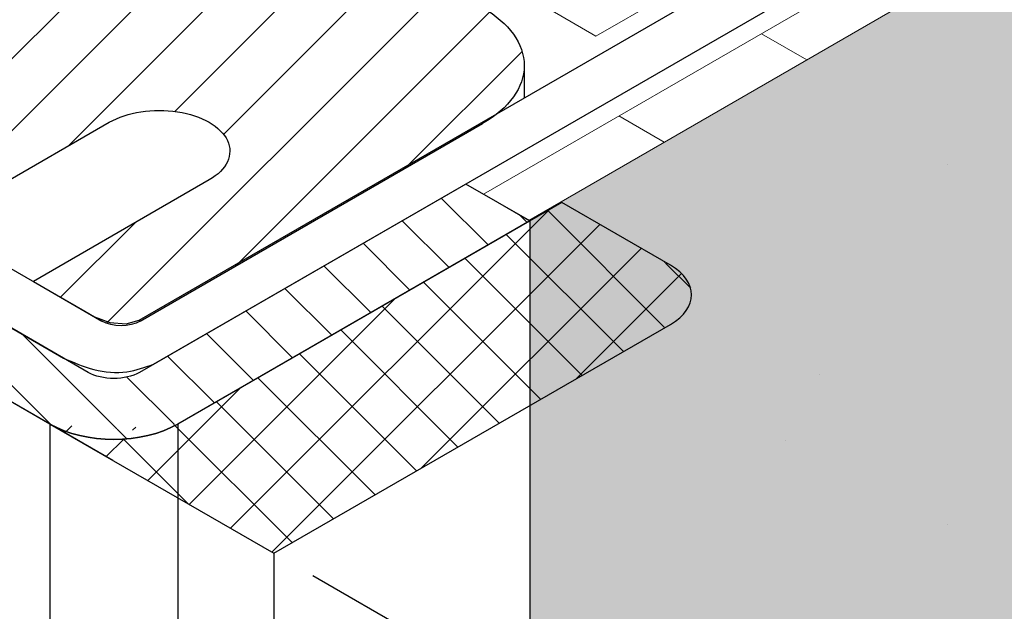
# Model space of a CAD drawing. Extents: x 98 to 2303, y 568 to 3799.
# Drawn here: x 140 to 142, y 1373 to 1374 of the extents above; entities that cross this region are included whole.
import ezdxf

# ---------------------------------------------------------------- set-up
doc = ezdxf.new("R2010")
doc.units = 0
doc.header["$LTSCALE"] = 5
doc.header["$MEASUREMENT"] = 0
doc.linetypes.add('PHANTOMX2', pattern=[5, 2.5, -0.5, 0.5, -0.5, 0.5, -0.5])
for name, color, linetype, lineweight in [('CAPPING STRIP - H', 251, 'CONTINUOUS', 15), ('CAPPING STRIP - L', 7, 'CONTINUOUS', 25), ('CONCRETE - H', 130, 'CONTINUOUS', 9), ('CONCRETE - L', 132, 'PHANTOMX2', 30), ('DECK COAT - L', 22, 'CONTINUOUS', 9), ('FOAM INSERT - H', 150, 'CONTINUOUS', 9), ('MIG CAPPING STRIP - L', 7, 'CONTINUOUS', 25), ('MIG FOOT - H', 251, 'CONTINUOUS', 15), ('MIG RETAINER - H', 251, 'CONTINUOUS', 20), ('MIG RETAINER - L', 7, 'CONTINUOUS', 25), ('PVC SIDESHEETS-L', 150, 'CONTINUOUS', 25), ('SEALANT - H', 50, 'CONTINUOUS', 15), ('SEALANT - L', 52, 'CONTINUOUS', 25), ('SETTING BED - H', 210, 'CONTINUOUS', 20)]:
    doc.layers.add(name, color=color, linetype=linetype, lineweight=lineweight)
doc.layers.add('GLAND', color=7, linetype='CONTINUOUS')
pattern_1 = [(140, (69.69473148728439, 69.64279784639848), (0.133871221296203, 1.530155056214941), [0.16, -1.76]), (85.00000000000001, (69.69473148728439, 69.64279784639848), (-1.604676551893359, -0.2960028450410666), [0.128, -1.408]), (190.45144446, (69.70588742115105, 69.77031076586515), (-1.470805314066409, 1.234152206351172), [0.1359790762666667, -1.495769838933333]), (136.1842, (69.26806482061772, 69.64279784639848), (0.3531077990252302, 2.276781505432688), [0.2399999999999997, -2.639999999999994]), (186.63563549, (69.29749054221772, 69.83252956906514), (-2.078119681652375, 1.993945484105021), [0.2039687296, -2.243656021333333]), (81.18416399000002, (69.26806482061772, 69.64279784639848), (-2.078119680575979, 1.993945482783516), [0.192, -2.112000002133333]), (111, (69.3747314872844, 69.85613117973182), (0.8589203000860564, 1.273401711186052), [0.16, -1.76]), (56.00000000000004, (69.3747314872844, 69.85613117973182), (-1.54698676276662, 0.5190727080993744), [0.128, -1.408]), (161.45144474, (69.44630817848439, 69.96224798826515), (-0.6880664593202215, 1.792474403690605), [0.1359790719999997, -1.49576983893333]), (127.5, (69.69473148728439, 69.64279784639848), (-0.7101735548401312, 0.02594102467688681), [0, -1.390933333333333, 0, -1.429333333333334, 0, -1.413333333333333]), (97.49999999999993, (69.69473148728439, 69.64279784639848), (-0.8414116520157019, 0.5612150132099171), [0, -0.8149333333333334, 0, -1.358933333333334, 0, -0.5386666666666666]), (57.49999999999999, (69.69473148728439, 69.16706451306514), (0.04811705970001022, 1.138821197167806), [0, -0.5333333333333319, 0, -1.663999999999997, 0, -2.207999999999994]), (47.5, (69.69473148728439, 68.95373117973182), (-0.2135572956422777, 1.244130494597091), [0, -0.6933333333333334, 0, -1.105066666666667, 0, -1.568])]

msp = doc.modelspace()

# ---------------------------------------------------------------- hatches: boundary and pattern name
at = {"layer": 'CAPPING STRIP - H'}
h = msp.add_hatch(dxfattribs=at)
h.set_pattern_fill('ANSI31', color=256, scale=0.47244, angle=90, style=0)
h.set_pattern_definition([(135, (-3359.833288588569, -1232.459568772332), (-0.04175819096297156, -0.04175819096297156), [])])
edge = h.paths.add_edge_path()
edge.add_ellipse((139.546165214856, 1374.180399972689), major_axis=(0.1714642819946665, -1.271057715610966e-13), ratio=0.5773502691886532, start_angle=216.7867892984447, end_angle=225.0000000009572, ccw=False)
edge.add_line((139.4088447067808, 1374.121117940387), (139.2479753737259, 1374.256103338421))
edge.add_line((139.2479753737259, 1374.256103338421), (139.3430946081002, 1374.301020453992))
edge.add_line((139.3430946081002, 1374.301020453992), (139.5039639411551, 1374.166035055958))
edge.add_ellipse((139.546165214856, 1374.180399972689), major_axis=(0.04898979485617596, 1.626140207611147e-13), ratio=0.5773502691914544, start_angle=210.5224878139815, end_angle=225.0000000004421)
edge.add_line((139.5115241987011, 1374.160399972691), (140.3989213753264, 1373.648060973889))
edge.add_ellipse((140.4295111267162, 1373.670399972689), major_axis=(0.04898979485573363, -2.312020235956061e-13), ratio=0.5773502691886286, start_angle=225.0000000003621, end_angle=315.0000000001737)
edge.add_line((140.4641521428677, 1373.650399972689), (140.9058250987979, 1373.90539997269))
edge.add_line((140.9058250987979, 1373.90539997269), (140.9924276391765, 1373.85539997269))
edge.add_line((140.9924276391766, 1373.85539997269), (140.5161136670946, 1373.58039997269))
edge.add_ellipse((140.4295111267162, 1373.630399972689), major_axis=(0.1224744871392321, 1.0409489229417e-13), ratio=0.5773502691872524, start_angle=225.0000000000619, end_angle=314.9999999999425, ccw=False)
edge.add_line((140.3429085863378, 1373.58039997269), (139.4249216583247, 1374.11039997269))
at = {"layer": 'CONCRETE - H'}
h = msp.add_hatch(dxfattribs=at)
h.set_pattern_fill('AR-CONC', color=256, scale=0.2133333333333333, angle=90, style=0)
h.set_pattern_definition(pattern_1)
edge = h.paths.add_edge_path()
edge.add_line((144.2965927780915, 1376.931697959618), (141.3659986483972, 1375.239718649953))
edge.add_line((141.3659986483972, 1375.239718649953), (141.5825049993444, 1375.114718649953))
edge.add_line((141.5825049993445, 1375.114718649953), (141.9380084275982, 1375.319968649953))
edge.add_line((141.9380084275982, 1375.319968649953), (147.0623341127547, 1372.361437836213))
edge.add_spline(control_points=[(147.0623341127547, 1372.361437836213), (146.8235174455355, 1372.768046773586), (146.4411511263577, 1373.419063155896), (145.3220648817023, 1374.335590084863), (146.6928485695666, 1375.162813209053), (147.6973007107232, 1373.501592192659), (148.9807938930894, 1373.730869582099), (149.6374248141953, 1373.848167145877)], knot_values=[0, 0, 0, 0, 1.536952886030095, 2.460795658125956, 3.182210015124535, 4.952706218356639, 6.807280380159447, 6.807280380159447, 6.807280380159447, 6.807280380159447], degree=3, periodic=0)
edge.add_line((149.6374248141956, 1373.848167145877), (144.2965927780915, 1376.931697959618))
h = msp.add_hatch(dxfattribs=at)
h.set_pattern_fill('AR-CONC', color=256, scale=0.2133333333333333, angle=90, style=0)
h.set_pattern_definition(pattern_1)
edge = h.paths.add_edge_path()
edge.add_line((145.9317175776368, 1373.014199597113), (145.9317175776363, 1372.712861130383))
edge.add_line((145.9317175776363, 1372.712861130383), (146.9782894357581, 1372.10862258637))
edge.add_line((146.9782894357581, 1372.10862258637), (146.9782894357581, 1371.654281401205))
edge.add_spline(control_points=[(146.9782894357394, 1371.6542814012), (147.0539151637061, 1371.675308688188), (147.1967108389566, 1371.792515762929), (147.1144985679007, 1372.140584785151), (147.0623341127547, 1372.361437836213)], knot_values=[2.948296913168465, 2.948296913168465, 2.948296913168465, 2.948296913168465, 3.278595112518746, 3.852008689613894, 3.852008689613894, 3.852008689613894, 3.852008689613894], degree=3, periodic=0)
edge.add_line((147.0623341127547, 1372.361437836213), (145.9317175776368, 1373.014199597113))
edge = h.paths.add_edge_path()
edge.add_line((146.8818162083405, 1372.052544812903), (146.7089804936983, 1372.152331559277))
edge.add_line((146.7089804936983, 1372.152331559277), (146.7089804936978, 1371.645240795516))
edge.add_spline(control_points=[(146.7089804936978, 1371.645240795516), (146.7723085998484, 1371.638586895619), (146.8303011570994, 1371.636065708535), (146.8818162083347, 1371.639234174175)], knot_values=[2.638375366766013, 2.638375366766013, 2.638375366766013, 2.638375366766013, 2.822222940121935, 2.822222940121935, 2.822222940121935, 2.822222940121935], degree=3, periodic=0)
edge.add_line((146.8818162083405, 1371.639234174175), (146.8818162083405, 1372.052544812903))
edge = h.paths.add_edge_path()
edge.add_line((146.7089804936983, 1372.152331559277), (146.482449321181, 1372.183762399566))
edge.add_line((146.482449321181, 1372.183762399566), (146.4824493211813, 1371.680071758088))
edge.add_spline(control_points=[(146.4824493211813, 1371.680071758088), (146.5633902671766, 1371.664849596458), (146.639405435271, 1371.652551064245), (146.7089804936978, 1371.645240795516)], knot_values=[2.436392291077333, 2.436392291077333, 2.436392291077333, 2.436392291077333, 2.638375366766013, 2.638375366766013, 2.638375366766013, 2.638375366766013], degree=3, periodic=0)
edge.add_line((146.7089804936978, 1371.645240795516), (146.7089804936983, 1372.152331559277))
edge = h.paths.add_edge_path()
edge.add_line((146.482449321181, 1372.183762399566), (145.3090223036551, 1372.861240804009))
edge.add_line((145.3090223036551, 1372.861240804009), (145.3090223036548, 1371.878079915319))
edge.add_spline(control_points=[(145.3090223036598, 1371.878079915319), (145.4429655208861, 1371.869602329258), (145.8561988768594, 1371.82140760957), (146.2568181915519, 1371.722505083789), (146.4824493211813, 1371.680071758088)], knot_values=[1.581669927310062, 1.581669927310062, 1.581669927310062, 1.581669927310062, 1.873343898533405, 2.436392291077333, 2.436392291077333, 2.436392291077333, 2.436392291077333], degree=3, periodic=0)
edge.add_line((146.4824493211813, 1371.680071758088), (146.482449321181, 1372.183762399566))
edge = h.paths.add_edge_path()
edge.add_line((145.3090223036551, 1372.861240804009), (144.7632891968644, 1372.979158426851))
edge.add_line((144.7632891968644, 1372.979158426851), (144.7632891968649, 1371.851043634982))
edge.add_spline(control_points=[(144.7632891968657, 1371.851043634983), (144.9056792009284, 1371.885050691811), (145.0986252611755, 1371.891396446546), (145.3090223036598, 1371.878079915319)], knot_values=[1.123510550628997, 1.123510550628997, 1.123510550628997, 1.123510550628997, 1.581669927310062, 1.581669927310062, 1.581669927310062, 1.581669927310062], degree=3, periodic=0)
edge.add_line((145.3090223036548, 1371.878079915319), (145.3090223036551, 1372.861240804009))
edge = h.paths.add_edge_path()
edge.add_line((144.7632891968644, 1372.979158426851), (144.5299067510988, 1373.113901844738))
edge.add_line((144.5299067510988, 1373.113901844738), (142.1517382600647, 1374.486938063213))
edge.add_spline(control_points=[(142.1517382600647, 1374.486938063213), (142.1443636817043, 1374.48955307317), (142.1312137089032, 1374.494216025834), (142.1101381665453, 1374.495920018131), (142.097463558421, 1374.492766853092), (142.0907547504689, 1374.491097848537)], knot_values=[0, 0, 0, 0, 0.02341516480431355, 0.04175273015794455, 0.0623741389744118, 0.0623741389744118, 0.0623741389744118, 0.0623741389744118], degree=3, periodic=0)
edge.add_line((142.0907547504679, 1374.491097848537), (140.9924276391766, 1373.856978395174))
edge.add_line((140.9924276391766, 1373.856978395174), (140.9924276391766, 1373.305399972689))
edge.add_line((140.9924276391765, 1373.305399972689), (144.7632891968653, 1371.128292037281))
edge.add_line((144.7632891968653, 1371.128292037281), (144.7632891968653, 1371.187659342432))
edge.add_spline(control_points=[(144.7632891968653, 1371.187659342432), (144.6288046918253, 1371.365487744985), (144.4169681814327, 1371.678771466577), (144.6183854586588, 1371.816436222108), (144.7632891968657, 1371.851043634983)], knot_values=[0.1087782546364697, 0.1087782546364697, 0.1087782546364697, 0.1087782546364697, 0.6572628894072321, 1.123510550628997, 1.123510550628997, 1.123510550628997, 1.123510550628997], degree=3, periodic=0)
edge.add_line((144.7632891968649, 1371.851043634982), (144.7632891968644, 1372.979158426851))
at = {"layer": 'FOAM INSERT - H'}
h = msp.add_hatch(dxfattribs=at)
h.set_pattern_fill('HEX', color=256, scale=0.5, angle=45, style=0)
h.set_pattern_definition([(45, (6.079305561421606, 58.66791694333847), (-0.07654655446197431, 0.07654655446197432), [0.0625, -0.125]), (165, (6.079305561421606, 58.66791694333847), (-0.0280179835052517, -0.104564537967226), [0.0625, -0.125]), (105, (6.123499735245765, 58.71211111716263), (-0.104564537967226, -0.02801798350525164), [0.0625, -0.125])])
h.paths.add_polyline_path([(143.3737710453794, 1371.830530716084), (140.9924276391766, 1373.305399972689), (140.9924276391761, 1367.30539997269), (143.3744140243185, 1365.926487823951)])
edge = h.paths.add_edge_path()
edge.add_spline(control_points=[(142.1517382600647, 1374.486938063213), (142.1443636817044, 1374.48955307317), (142.131213708903, 1374.494216025834), (142.1101381665458, 1374.495920018129), (142.0974635584209, 1374.492766853095), (142.0907547504689, 1374.49109784854)], knot_values=[0, 0, 0, 0, 0.0234151648041445, 0.04175273015769044, 0.06237413897358086, 0.06237413897358086, 0.06237413897358086, 0.06237413897358086], degree=3, periodic=0)
edge.add_line((142.0907547504681, 1374.491097848537), (140.9924276391766, 1373.856978395174))
edge.add_line((140.9924276391766, 1373.856978395174), (140.9924276391766, 1373.305399972689))
edge.add_line((140.9924276391766, 1373.305399972689), (143.3737710453794, 1371.830530716084))
edge.add_line((143.3737710453794, 1371.830530716084), (143.3730307890193, 1373.781824492863))
edge.add_line((143.3730307890193, 1373.781824492863), (142.1517382600648, 1374.486938063213))
h.paths.add_polyline_path([(143.3725700727737, 1376.398213201965), (142.7928364327425, 1376.06299449267), (141.366195895162, 1375.23960476948), (141.5825049993445, 1375.114718649953), (141.9380084275982, 1375.319968649953), (143.3729058179196, 1374.491530255392)])
at = {"layer": 'MIG FOOT - H'}
h = msp.add_hatch(dxfattribs=at)
h.set_pattern_fill('ANSI31', color=256, scale=1.9685, style=0)
h.set_pattern_definition([(45, (-3574.198082012306, -1243.708640570659), (-0.1739924623457148, 0.1739924623457148), [])])
edge = h.paths.add_edge_path()
edge.add_ellipse((141.7215020766523, 1374.844968649953), major_axis=(0.1224744871390476, 1.041560805920113e-13), ratio=0.5773502691881226, start_angle=45.00000000001867, end_angle=134.9999999997251)
edge.add_line((141.6348995362743, 1374.894968649953), (140.9096032606045, 1374.476218649953))
edge.add_line((140.9096032606046, 1374.476218649953), (140.6930969096585, 1374.601218649953))
edge.add_line((140.6930969096585, 1374.601218649953), (141.418393185334, 1375.019968649957))
edge.add_ellipse((141.7215020766523, 1374.844968649953), major_axis=(0.4286607049869454, -6.805498477328387e-14), ratio=0.5773502691899214, start_angle=44.99999999999619, end_angle=135.0000000000242, ccw=False)
edge.add_line((142.0246109679819, 1375.01996864995), (144.9149707531076, 1373.351218649953))
edge.add_line((144.9149707531078, 1373.351218649953), (144.6984644021616, 1373.226218649953))
edge.add_line((144.6984644021615, 1373.226218649953), (141.7979764551278, 1374.900816146954))
at = {"layer": 'MIG RETAINER - H'}
h = msp.add_hatch(dxfattribs=at)
h.set_pattern_fill('ANSI31', color=256, scale=0.55, style=0)
h.set_pattern_definition([(45, (-75.37949267602052, -15.32259161921866), (-0.04861359120657514, 0.04861359120657515), [])])
h.paths.add_polyline_path([(141.3659986483978, 1375.239718649952), (141.5825049993434, 1375.114718649953), (140.6930969096585, 1374.601218649953), (140.7719052214024, 1374.555718649953), (140.7734191737385, 1374.554824784187), (140.7748980991718, 1374.553911581167), (140.7763412569283, 1374.552979498304), (140.7777479241537, 1374.552029002465), (140.7791173962668, 1374.551060569739), (140.7804489873201, 1374.550074685201), (140.7817420303372, 1374.549071842665), (140.7829958776537, 1374.548052544441), (140.7842099012348, 1374.54701730108), (140.7853834929928, 1374.545966631121), (140.786516065094, 1374.54490106083), (140.7876070502486, 1374.543821123934), (140.788655901998, 1374.542727361359), (140.7896620949872, 1374.541620320955), (140.79062512523, 1374.540500557222), (140.7915445103578, 1374.539368631034), (140.7924197898637, 1374.538225109355), (140.7932505253327, 1374.537070564959), (140.7940363006614, 1374.535905576142), (140.7947767222674, 1374.534730726429), (140.7954714192835, 1374.533546604284), (140.7961200437457, 1374.532353802819), (140.7967222707677, 1374.531152919488), (140.7972777987026, 1374.529944555799), (140.7977863492951, 1374.528729317003), (140.7982476678191, 1374.527507811795), (140.7986615232066, 1374.526280652009), (140.7990277081641, 1374.525048452312), (140.7993460392742, 1374.523811829895), (140.7996163570899, 1374.522571404164), (140.7998385262128, 1374.521327796431), (140.8000124353611, 1374.5200816296), (140.8001379974273, 1374.518833527859), (140.8002151495181, 1374.517584116363), (140.8002438529899, 1374.516334020925), (140.8002240934651, 1374.515083867699), (140.8001558808414, 1374.513834282869), (140.8000392492847, 1374.512585892335), (140.7998742572151, 1374.511339321396), (140.7996609872741, 1374.510095194441), (140.7993995462854, 1374.508854134637), (140.7990900652016, 1374.507616763612), (140.7987326990364, 1374.506383701148), (140.7983276267905, 1374.505155564866), (140.7978750513579, 1374.503932969924), (140.797375199427, 1374.5027165287), (140.7968283213667, 1374.501506850494), (140.7962346911008, 1374.500304541215), (140.7955946059687, 1374.499110203082), (140.7949083865812, 1374.497924434322), (140.7941763766552, 1374.49674782887), (140.7933989428433, 1374.49558097607), (140.7925764745514, 1374.494424460382), (140.791709383742, 1374.493278861087), (140.7907981047276, 1374.492144752001), (140.7898430939553, 1374.491022701181), (140.7888448297769, 1374.489913270647), (140.7878038122068, 1374.488817016096), (140.7867205626771, 1374.487734486627), (140.7855956237703, 1374.486666224462), (140.7844295589534, 1374.485612764678), (140.7832229522905, 1374.484574634939), (140.7819764081536, 1374.483552355229), (140.7806905509189, 1374.482546437593), (140.7804788729006, 1374.482668649954), (140.7799838487328, 1374.482390792018), (140.7794754577266, 1374.482121099223), (140.7789541037686, 1374.481859785826), (140.7784202010429, 1374.481607059423), (140.777874173704, 1374.48136312079), (140.7773164555371, 1374.481128163722), (140.7767474896161, 1374.480902374879), (140.7761677279497, 1374.480685933636), (140.775577631125, 1374.480479011942), (140.7749776679372, 1374.480281774185), (140.7743683150222, 1374.480094377058), (140.7737500564742, 1374.479916969437), (140.773123383462, 1374.479749692262), (140.7724887938395, 1374.479592678424), (140.7718467917506, 1374.47944605266), (140.7711978872282, 1374.479309931458), (140.7705425957867, 1374.479184422957), (140.7698814380166, 1374.479069626866), (140.769214939168, 1374.478965634383), (140.7685436287347, 1374.478872528124), (140.7678680400313, 1374.478790382057), (140.7671887097737, 1374.478719261441), (140.7665061776488, 1374.478659222779), (140.765820985887, 1374.478610313766), (140.7651336788326, 1374.478572573259), (140.7644448025096, 1374.478546031239), (140.7637549041892, 1374.478530708793), (140.7630645319534, 1374.478526618094), (140.7623742342629, 1374.47853376239), (140.7616845595168, 1374.478552136008), (140.7609960556212, 1374.47858172435), (140.7603092695496, 1374.478622503909), (140.7596247469143, 1374.478674442289), (140.7589430315267, 1374.478737498228), (140.758264664968, 1374.478811621632), (140.75759018616, 1374.478896753614), (140.756920130937, 1374.478992826542), (140.7562550316167, 1374.479099764092), (140.7555954165802, 1374.479217481308), (140.7549418098528, 1374.47934588467), (140.7542947306858, 1374.479484872171), (140.7536546931441, 1374.479634333393), (140.7530222057007, 1374.479794149599), (140.7523977708276, 1374.479964193822), (140.7517818846015, 1374.480144330974), (140.7511750363062, 1374.480334417947), (140.750577708047, 1374.480534303727), (140.7499903743657, 1374.480743829518), (140.749413501863, 1374.480962828864), (140.7488475488298, 1374.481191127783), (140.7482929648815, 1374.481428544905), (140.7477501906027, 1374.481674891616), (140.7472196571941, 1374.48192997221), (140.7467017861335, 1374.482193584039), (140.7461969888374, 1374.482465517679), (140.7457056663383, 1374.482745557097), (140.7452282089609, 1374.483033479817), (140.7447649960176, 1374.483329057102), (140.7443163955033, 1374.483632054133), (140.7438827638031, 1374.483942230198), (140.7434644454126, 1374.48425933888), (140.7430617726606, 1374.484583128256), (140.7426750654462, 1374.484913341093), (140.7423046309843, 1374.485249715059), (140.7422661096854, 1374.485227474777), (140.7380208677122, 1374.488861865621), (140.7334511499207, 1374.492362634543), (140.7285695480611, 1374.495720135257), (140.7233895132742, 1374.498925116247), (140.7179253190235, 1374.501968746264), (140.7121920217689, 1374.504842638655), (140.7062054194775, 1374.507538874478), (140.6999820080916, 1374.510050024318), (140.6935389360751, 1374.51236916876), (140.6868939571631, 1374.514489917457), (140.68006538144, 1374.516406426734), (140.6730720248851, 1374.518113415694), (140.6659331575299, 1374.519606180771), (140.6586684503561, 1374.520880608684), (140.6512979210947, 1374.521933187778), (140.6438418790662, 1374.522761017695), (140.6363208692212, 1374.523361817369), (140.6287556155254, 1374.52373393131), (140.6211669638585, 1374.523876334169), (140.6135758245736, 1374.523788633556), (140.6060031148767, 1374.523471071129), (140.5984697011924, 1374.522924521923), (140.5909963416668, 1374.522150491943), (140.5836036289656, 1374.521151114009), (140.5763119335376, 1374.519929141884), (140.569141347478, 1374.518487942684), (140.5621116291695, 1374.5168314876), (140.5552421488362, 1374.514964340955), (140.5485518351706, 1374.512891647626), (140.5420591231752, 1374.510619118874), (140.535781903367, 1374.508153016598), (140.5297374724777, 1374.505500136084), (140.5239424857959, 1374.502667787283), (140.518412911271, 1374.499663774666), (140.5131639855171, 1374.496496375718), (140.5082101718262, 1374.493174318135), (140.5035651203161, 1374.489706755768), (140.499241630317, 1374.486103243404), (140.4952516151049, 1374.482373710438), (140.4916060690743, 1374.478528433509), (140.4883150374407, 1374.47457800819), (140.4853875885655, 1374.470533319782), (140.4828317889657, 1374.466405513333), (140.4806546810871, 1374.462205962917), (140.4788622638993, 1374.457946240293), (140.4774594763668, 1374.453638083032), (140.4764501838367, 1374.449293362158), (140.4758371673922, 1374.444924049447), (140.4756221161842, 1374.440542184441), (140.4758056227828, 1374.436159841264), (140.4763871815391, 1374.43178909536), (140.4773651899822, 1374.427441990219), (140.4787369532323, 1374.423130504186), (140.480498691427, 1374.418866517462), (140.482645550139, 1374.41466177936), (140.4851716137488, 1374.410527875939), (140.4880699217476, 1374.406476198073), (140.4913324879153, 1374.402517910067), (140.4949503223269, 1374.398663918888), (140.4989134561251, 1374.394924844121), (140.5032109689857, 1374.391310988699), (140.5078310192143, 1374.387832310514), (140.5127608763689, 1374.384498394985), (140.5179869563448, 1374.381318428637), (140.5327050101609, 1374.372820956304), (140.5327097210113, 1374.372835684252), (140.5327144364314, 1374.372850411712), (140.5327191564201, 1374.372865138684), (140.5327238809775, 1374.372879865168), (140.5327286101032, 1374.372894591163), (140.5327333437983, 1374.372909316669), (140.5327380820615, 1374.372924041685), (140.5327428248922, 1374.372938766211), (140.5327475722913, 1374.372953490246), (140.5327523242585, 1374.37296821379), (140.532757080793, 1374.372982936842), (140.5327618418955, 1374.372997659402), (140.532766607565, 1374.37301238147), (140.5327713778021, 1374.373027103044), (140.5327761526066, 1374.373041824125), (140.5327809319774, 1374.373056544712), (140.5327857159152, 1374.373071264805), (140.5327905044193, 1374.373085984403), (140.5327952974905, 1374.373100703505), (140.5328000951274, 1374.373115422111), (140.532804897331, 1374.37313014022), (140.5328097041005, 1374.373144857834), (140.532814515436, 1374.373159574949), (140.5328193313371, 1374.373174291568), (140.5328241518034, 1374.373189007687), (140.5328289768356, 1374.373203723308), (140.5328338064332, 1374.37321843843), (140.5328386405958, 1374.373233153052), (140.5328434793227, 1374.373247867174), (140.5328483226148, 1374.373262580794), (140.5328531704715, 1374.373277293915), (140.5328580228929, 1374.373292006534), (140.5328628798783, 1374.37330671865), (140.5328677414286, 1374.373321430264), (140.5328726075422, 1374.373336141376), (140.5328774782199, 1374.373350851983), (140.5328823534614, 1374.373365562086), (140.5328872332661, 1374.373380271686), (140.5328921176344, 1374.37339498078), (140.5328970065661, 1374.373409689369), (140.5329019000603, 1374.373424397452), (140.5329067981178, 1374.37343910503), (140.5329117007381, 1374.3734538121), (140.5329166079211, 1374.373468518663), (140.5329215196666, 1374.373483224718), (140.5329264359738, 1374.373497930265), (140.5329313568436, 1374.373512635304), (140.5329362822756, 1374.373527339833), (140.5329412122684, 1374.373542043853), (140.532946146824, 1374.373556747363), (140.5329510859407, 1374.373571450362), (140.532956029619, 1374.373586152851), (140.532960977858, 1374.373600854827), (140.5329659306578, 1374.373615556291), (140.5329708880194, 1374.373630257244), (140.5329758499408, 1374.373644957683), (140.532980816423, 1374.373659657609), (140.5329857874655, 1374.373674357022), (140.5329907630684, 1374.37368905592), (140.532995743232, 1374.373703754304), (140.5330007279549, 1374.373718452171), (140.5330057172375, 1374.373733149523), (140.5330107110796, 1374.373747846359), (140.5330157094813, 1374.373762542679), (140.5364177600588, 1374.372321622089), (140.539891158244, 1374.370938604903), (140.5434329484116, 1374.369614667975), (140.5470401167383, 1374.368350937883), (140.5507095937684, 1374.367148489979), (140.554438257026, 1374.366008347462), (140.5582229336719, 1374.364931480516), (140.562060403203, 1374.363918805484), (140.5659474001927, 1374.362971184081), (140.569880617071, 1374.362089422671), (140.5738567069363, 1374.361274271571), (140.5778722864069, 1374.36052642442), (140.5819239384963, 1374.359846517586), (140.586008215524, 1374.359235129623), (140.5901216420479, 1374.35869278078), (140.5942607178205, 1374.35821993256), (140.5984219207684, 1374.357816987324), (140.6026017099911, 1374.357484287952), (140.606796528772, 1374.357222117547), (140.6110028076045, 1374.3570306992), (140.6152169672304, 1374.356910195794), (140.6194354216861, 1374.35686070987), (140.6236545813535, 1374.356882283536), (140.6278708560134, 1374.356974898436), (140.6320806579021, 1374.35713847576), (140.6362804047644, 1374.357372876313), (140.6404665229001, 1374.357677900639), (140.6446354502072, 1374.358053289182), (140.6487836392113, 1374.358498722511), (140.6529075600849, 1374.359013821593), (140.6570037036512, 1374.359598148114), (140.6610685843702, 1374.360251204852), (140.665098743304, 1374.360972436098), (140.6690907510608, 1374.361761228136), (140.6730412107128, 1374.362616909756), (140.676946760687, 1374.363538752831), (140.6808040776259, 1374.364525972935), (140.6846098792129, 1374.365577730011), (140.6883609269714, 1374.366693129085), (140.6920540290122, 1374.367871221028), (140.6956860427574, 1374.369111003364), (140.6992538776094, 1374.370411421122), (140.7027544975817, 1374.371771367735), (140.7061849238862, 1374.373189685981), (140.7095422374616, 1374.374665168966), (140.7128235814625, 1374.376196561156), (140.7160261636872, 1374.377782559439), (140.7191472589558, 1374.379421814238), (140.7221842114279, 1374.381112930659), (140.7251344368635, 1374.382854469676), (140.7279954248208, 1374.384644949358), (140.7307647407924, 1374.386482846129), (140.7334400282788, 1374.388366596062), (140.7360190107922, 1374.390294596214), (140.7384994937933, 1374.392265205988), (140.740879366559, 1374.394276748529), (140.7431566039799, 1374.396327512151), (140.7453292682803, 1374.398415751793), (140.7473955106711, 1374.400539690504), (140.7493535729201, 1374.402697520957), (140.7512017888491, 1374.404887406985), (140.7529385857524, 1374.407107485143), (140.7545624857323, 1374.409355866296), (140.7560721069751, 1374.411630637219), (140.7562858883734, 1374.411885926902), (140.7565134005003, 1374.412137229631), (140.7567544205598, 1374.412384299313), (140.7570087125281, 1374.412626894001), (140.7572760273851, 1374.412864776128), (140.7575561033579, 1374.413097712745), (140.7578486661761, 1374.413325475743), (140.7581534293424, 1374.413547842082), (140.7584700944112, 1374.413764594004), (140.7587983512821, 1374.41397551925), (140.7591378785034, 1374.41418041127), (140.759488343586, 1374.414379069417), (140.7598494033309, 1374.414571299152), (140.7602207041627, 1374.414756912231), (140.7606018824783, 1374.414935726888), (140.760992565001, 1374.415107568015), (140.7613923691478, 1374.415272267334), (140.7618009034024, 1374.41542966356), (140.7622177676996, 1374.415579602559), (140.7626425538169, 1374.4157219375), (140.7630748457752, 1374.415856529001), (140.7635142202432, 1374.415983245258), (140.7639602469555, 1374.416101962183), (140.7644124891312, 1374.41621256352), (140.7648705039041, 1374.41631494096), (140.7653338427533, 1374.416408994248), (140.7658020519465, 1374.416494631282), (140.7662746729793, 1374.416571768198), (140.7667512430298, 1374.41664032946), (140.7672312954068, 1374.416700247926), (140.7677143600098, 1374.416751464923), (140.7681999637886, 1374.416793930292), (140.7686876312059, 1374.41682760245), (140.7691768847041, 1374.416852448423), (140.7696672451727, 1374.41686844388), (140.7701582324157, 1374.416875573156), (140.770649365625, 1374.416873829271), (140.7711401638487, 1374.416863213931), (140.7716301464631, 1374.416843737534), (140.7721188336431, 1374.416815419149), (140.772605746833, 1374.41677828651), (140.7730904092127, 1374.41673237598), (140.7735723461671, 1374.416677732517), (140.7740510857508, 1374.416614409631), (140.7745261591489, 1374.416542469332), (140.7749971011357, 1374.416461982071), (140.7754634505322, 1374.416373026664), (140.7759247506578, 1374.416275690225), (140.7763805497736, 1374.416170068071), (140.7768304015312, 1374.416056263635), (140.7772738654034, 1374.415934388362), (140.7777105071208, 1374.415804561601), (140.7781398990919, 1374.415666910487), (140.7785616208272, 1374.415521569817), (140.778975259348, 1374.41536868192), (140.7793804095895, 1374.415208396514), (140.7797766748017, 1374.415040870561), (140.780163666933, 1374.414866268115), (140.780541007015, 1374.414684760158), (140.780908325529, 1374.414496524436), (140.7812652627726, 1374.414301745281), (140.7816114692066, 1374.414100613436), (140.7819466058024, 1374.413893325861), (140.7822703443712, 1374.41368008555), (140.7824540022424, 1374.413786120471), (140.7846022521655, 1374.412386031635), (140.7866957215885, 1374.410958550199), (140.7887333629585, 1374.409504390462), (140.790714156657, 1374.408024280071), (140.7926371115138, 1374.406518959662), (140.7945012652989, 1374.404989182484), (140.7963056852063, 1374.403435714024), (140.7980494683199, 1374.401859331621), (140.7997317420665, 1374.400260824087), (140.8013516646517, 1374.398640991297), (140.8029084254796, 1374.397000643803), (140.8044012455625, 1374.39534060242), (140.8058293779054, 1374.393661697818), (140.807192107884, 1374.391964770106), (140.8084887536001, 1374.390250668411), (140.8097186662241, 1374.388520250453), (140.8108812303182, 1374.386774382121), (140.8119758641464, 1374.385013937029), (140.813002019963, 1374.38323979609), (140.8139591842889, 1374.381452847067), (140.814846878168, 1374.379653984134), (140.8156646574056, 1374.377844107426), (140.8164121127929, 1374.376024122588), (140.8170888703093, 1374.374194940327), (140.8176945913112, 1374.372357475947), (140.8182289727026, 1374.370512648899), (140.818691747082, 1374.368661382319), (140.8190826828827, 1374.366804602563), (140.8194015844826, 1374.364943238749), (140.8196482923071, 1374.363078222286), (140.8198226829053, 1374.36121048641), (140.8199246690144, 1374.359340965722), (140.8199541996009, 1374.357470595712), (140.8199112598879, 1374.355600312297), (140.8197958713624, 1374.35373105135), (140.819608091763, 1374.351863748232), (140.8193480150543, 1374.349999337326), (140.8190157713752, 1374.348138751565), (140.8186115269784, 1374.346282921971), (140.8181354841426, 1374.344432777184), (140.8175878810773, 1374.342589243), (140.816968991797, 1374.340753241908), (140.8162791259892, 1374.338925692625), (140.8155186288556, 1374.337107509641), (140.8146878809429, 1374.335299602759), (140.8137872979498, 1374.333502876639), (140.8128173305203, 1374.331718230346), (140.8117784640169, 1374.329946556903), (140.8106712182798, 1374.328188742839), (140.8094961473636, 1374.326445667748), (140.8082538392652, 1374.324718203849), (140.806944915623, 1374.32300721555), (140.8055700314114, 1374.321313559014), (140.8041298746102, 1374.319638081732), (140.8026251658611, 1374.317981622098), (140.801056658106, 1374.31634500899), (140.7994251362138, 1374.314729061353), (140.7977314165823, 1374.313134587794), (140.7959763467344, 1374.311562386173), (140.7941608048909, 1374.310013243207), (140.7922856995332, 1374.308487934072), (140.7903519689466, 1374.306987222019), (140.7883605807537, 1374.305511857991), (140.7863125314311, 1374.304062580245), (140.7846558333003, 1374.303130215633), (140.7830399187741, 1374.302174290209), (140.7814657927535, 1374.301195398442), (140.7799344341512, 1374.300194149082), (140.7784467952869, 1374.299171164786), (140.7770038012883, 1374.298127081722), (140.7756063495225, 1374.297062549186), (140.7742553090329, 1374.295978229183), (140.7729515200023, 1374.29487479603), (140.7716957932273, 1374.293752935928), (140.7704889096166, 1374.292613346534), (140.7693316197046, 1374.291456736535), (140.7682246431838, 1374.290283825202), (140.7671686684586, 1374.289095341941), (140.7661643522158, 1374.287892025843), (140.7652123190175, 1374.286674625225), (140.764313160912, 1374.285443897161), (140.7634674370656, 1374.284200607012), (140.7626756734152, 1374.282945527954), (140.7619383623407, 1374.281679440491), (140.7612559623603, 1374.280403131977), (140.7606288978422, 1374.279117396118), (140.7600575587446, 1374.277823032485), (140.7595423003704, 1374.276520846014), (140.7590834431471, 1374.275211646506), (140.758681272428, 1374.273896248123), (140.7583360383146, 1374.272575468882), (140.7580479554992, 1374.271250130146), (140.7578172031346, 1374.269921056113), (140.7576439247213, 1374.268589073306), (140.7575282280163, 1374.267255010054), (140.7574701849696, 1374.265919695982), (140.7574698316764, 1374.264583961492), (140.7575271683558, 1374.263248637248), (140.7576421593523, 1374.261914553658), (140.7578147331555, 1374.260582540359), (140.7580447824457, 1374.2592534257), (140.7583321641593, 1374.257928036228), (140.7586766995816, 1374.256607196174), (140.7590781744527, 1374.255291726937), (140.7595363391037, 1374.25398244658), (140.7600509086139, 1374.252680169315), (140.7606215629823, 1374.251385704999), (140.7612479473332, 1374.25009985863), (140.7619296721306, 1374.248823429848), (140.7626663134262, 1374.247557212436), (140.7634574131184, 1374.246301993825), (140.7643024792405, 1374.245058554608), (140.7652009862647, 1374.243827668054), (140.7661523754286, 1374.242610099621), (140.767156055085, 1374.241406606489), (140.7682114010683, 1374.240217937084), (140.7693177570818, 1374.239044830613), (140.770474435108, 1374.237888016605), (140.7716807158337, 1374.236748214456), (140.7729358490998, 1374.235626132984), (140.7742390543678, 1374.234522469986), (140.7755895212019, 1374.233437911807), (140.7769864097785, 1374.232373132908), (140.7784288514026, 1374.231328795452), (140.7799159490521, 1374.230305548888), (140.7814467779339, 1374.229304029552), (140.7830203860603, 1374.228324860266), (140.7846357948385, 1374.227368649954), (140.9286558194871, 1374.144218649954), (140.9319516414661, 1374.142268520782), (140.9351635773373, 1374.140272280831), (140.938289692352, 1374.138231132561), (140.9413281034542, 1374.136146305482), (140.9442769804188, 1374.134019055417), (140.9471345469532, 1374.131850663741), (140.949899081766, 1374.129642436613), (140.9525689196043, 1374.127395704187), (140.9551424522583, 1374.125111819809), (140.9576181295278, 1374.122792159207), (140.9599944601568, 1374.120438119657), (140.9622700127335, 1374.118051119144), (140.96444341655, 1374.115632595509), (140.9665133624289, 1374.113184005579), (140.968478603512, 1374.110706824295), (140.9703379560116, 1374.108202543815), (140.9720902999233, 1374.105672672627), (140.9737345797013, 1374.10311873463), (140.9752698048921, 1374.10054226822), (140.9766950507341, 1374.097944825364), (140.9780094587119, 1374.095327970665), (140.9792122370758, 1374.09269328042), (140.9803026613164, 1374.090042341664), (140.9812800746044, 1374.087376751228), (140.9821438881804, 1374.08469811476), (140.9828935817174, 1374.082008045773), (140.9835287036266, 1374.079308164662), (140.984048871335, 1374.076600097736), (140.9844537715127, 1374.073885476233), (140.9847431602638, 1374.071165935339), (140.9849168632706, 1374.068443113204), (140.984974775901, 1374.065718649954), (140.9849168632708, 1374.062994186704), (140.9847431602636, 1374.060271364569), (140.984453771513, 1374.057551823675), (140.984048871335, 1374.054837202171), (140.9835287036266, 1374.052129135246), (140.982893581717, 1374.049429254135), (140.9821438881806, 1374.046739185148), (140.9812800746042, 1374.04406054868), (140.9803026613162, 1374.041394958243), (140.9792122370756, 1374.038744019488), (140.9780094587122, 1374.036109329242), (140.9766950507337, 1374.033492474543), (140.9752698048921, 1374.030895031688), (140.9737345797009, 1374.028318565278), (140.9720902999233, 1374.025764627281), (140.9703379560116, 1374.023234756093), (140.9684786035113, 1374.020730475613), (140.9665133624282, 1374.018253294328), (140.9644434165497, 1374.015804704399), (140.9622700127333, 1374.013386180764), (140.959994460157, 1374.010999180251), (140.9576181295271, 1374.008645140701), (140.9551424522578, 1374.006325480099), (140.9525689196041, 1374.00404159572), (140.9498990817657, 1374.001794863294), (140.947134546953, 1373.999586636166), (140.9442769804188, 1373.997418244491), (140.9413281034537, 1373.995290994426), (140.9382896923516, 1373.993206167347), (140.9351635773371, 1373.991165019077), (140.9319516414654, 1373.989168779125), (140.9286558194869, 1373.987218649954), (140.4653322284623, 1373.719718649954), (140.4646868037225, 1373.719355049246), (140.4640261179224, 1373.719000702996), (140.4633505690348, 1373.71865582465), (140.4626605639855, 1373.718320621949), (140.461956518407, 1373.717995296807), (140.4612388563907, 1373.717680045188), (140.4605080102291, 1373.717375056987), (140.4597644201564, 1373.717080515918), (140.4590085340832, 1373.716796599402), (140.4582408073281, 1373.716523478458), (140.4574617023401, 1373.716261317605), (140.456671688423, 1373.71601027476), (140.4558712414518, 1373.715770501139), (140.4550608435865, 1373.715542141175), (140.4542409829787, 1373.715325332423), (140.4534121534834, 1373.715120205481), (140.4525748543555, 1373.714926883909), (140.4517295899536, 1373.714745484155), (140.4508768694329, 1373.714576115491), (140.4500172064397, 1373.714418879936), (140.4491511188039, 1373.714273872204), (140.4482791282243, 1373.714141179641), (140.4474017599547, 1373.714020882177), (140.4465195424893, 1373.713913052274), (140.4456330072425, 1373.713817754885), (140.4447426882306, 1373.713735047415), (140.4438491217481, 1373.713664979681), (140.4429528460466, 1373.713607593891), (140.4420544010079, 1373.713562924612), (140.4411543278231, 1373.713530998751), (140.4402531686616, 1373.713511835539), (140.4393514663488, 1373.713505446519), (140.4384497640355, 1373.713511835539), (140.4375486048741, 1373.713530998751), (140.4366485316888, 1373.713562924612), (140.4357500866508, 1373.713607593891), (140.4348538109488, 1373.713664979681), (140.4339602444667, 1373.713735047414), (140.4330699254546, 1373.713817754885), (140.4321833902081, 1373.713913052274), (140.4313011727426, 1373.714020882177), (140.4304238044733, 1373.714141179641), (140.4295518138928, 1373.714273872204), (140.4286857262572, 1373.714418879936), (140.4278260632645, 1373.714576115492), (140.4269733427436, 1373.714745484156), (140.4261280783414, 1373.714926883909), (140.425290779214, 1373.715120205481), (140.4244619497185, 1373.715325332424), (140.4236420891108, 1373.715542141176), (140.4228316912449, 1373.715770501139), (140.4220312442739, 1373.716010274759), (140.4212412303568, 1373.716261317605), (140.4204621253688, 1373.716523478457), (140.4196943986132, 1373.716796599402), (140.4189385125409, 1373.717080515918), (140.4181949224684, 1373.717375056987), (140.4174640763064, 1373.717680045188), (140.4167464142899, 1373.717995296807), (140.4160423687119, 1373.718320621949), (140.4153523636623, 1373.71865582465), (140.4146768147752, 1373.719000702996), (140.4140161289753, 1373.719355049246), (140.4133707042351, 1373.719718649954), (140.3207059860305, 1373.773218649955), (140.5585248519469, 1373.910913863699), (140.5617580055284, 1373.912874480206), (140.5648206363382, 1373.914924327832), (140.5677053662293, 1373.917058468314), (140.5704052456355, 1373.919271760323), (140.5729137703105, 1373.92155887184), (140.5752248969988, 1373.923914293018), (140.5773330579945, 1373.926332349439), (140.579233174551, 1373.928807215794), (140.580920669123, 1373.931332929911), (140.582391476388, 1373.933903407126), (140.5836420530417, 1373.936512454933), (140.5846693863361, 1373.939153787907), (140.5854710013347, 1373.941821042847), (140.5860449668775, 1373.944507794101), (140.5863899002308, 1373.947207569049), (140.5865049704195, 1373.949913863699), (140.5863899002308, 1373.952620158349), (140.5860449668778, 1373.955319933298), (140.5854710013347, 1373.958006684552), (140.5846693863363, 1373.960673939491), (140.583642053042, 1373.963315272466), (140.5823914763877, 1373.965924320273), (140.5809206691233, 1373.968494797487), (140.579233174551, 1373.971020511605), (140.5773330579938, 1373.97349537796), (140.5752248969986, 1373.97591343438), (140.5729137703101, 1373.978268855558), (140.5704052456351, 1373.980555967076), (140.5677053662293, 1373.982769259084), (140.5648206363371, 1373.984903399567), (140.5617580055279, 1373.986953247192), (140.5585248519462, 1373.9889138637), (140.5551289645422, 1373.99078052579), (140.5515785243064, 1373.992548736512), (140.5478820845603, 1373.994214236092), (140.5440485503504, 1373.995773012194), (140.5400871569979, 1373.99722130959), (140.5360074478446, 1373.998555639206), (140.5318192512684, 1373.999772786524), (140.5275326570003, 1374.000869819329), (140.5231579918236, 1374.001844094775), (140.5187057946882, 1374.002693265745), (140.5141867913273, 1374.003415286513), (140.5096118684154, 1374.004008417667), (140.5049920473438, 1374.004471230302), (140.500338457665, 1374.004802609463), (140.4956623102841, 1374.005001756827), (140.4909748704505, 1374.005068192632), (140.4862874306165, 1374.005001756827), (140.4816112832361, 1374.004802609463), (140.476957693557, 1374.004471230302), (140.4723378724854, 1374.004008417667), (140.4677629495738, 1374.003415286513), (140.4632439462131, 1374.002693265745), (140.4587917490773, 1374.001844094775), (140.4544170839003, 1374.000869819329), (140.4501304896327, 1373.999772786524), (140.4459422930567, 1373.998555639206), (140.4418625839034, 1373.99722130959), (140.4379011905502, 1373.995773012193), (140.434067656341, 1373.994214236092), (140.4303712165951, 1373.992548736512), (140.4268207763591, 1373.99078052579), (140.4234248889556, 1373.988913863699), (140.1852679029152, 1373.851413863699), (139.8083570671142, 1374.069023436209), (140.0461759330307, 1374.206718649953), (140.0494090866122, 1374.20867926646), (140.0524717174221, 1374.210729114086), (140.0553564473132, 1374.212863254568), (140.0580563267192, 1374.215076546577), (140.0605648513944, 1374.217363658095), (140.0628759780824, 1374.219719079273), (140.0649841390781, 1374.222137135693), (140.0668842556349, 1374.224612002048), (140.0685717502067, 1374.227137716166), (140.0700425574718, 1374.22970819338), (140.0712931341254, 1374.232317241187), (140.0723204674197, 1374.234958574162), (140.0731220824184, 1374.237625829101), (140.0736960479614, 1374.240312580355), (140.0740409813147, 1374.243012355304), (140.0741560515034, 1374.245718649953), (140.0740409813147, 1374.248424944603), (140.0736960479616, 1374.251124719552), (140.0731220824186, 1374.253811470806), (140.0723204674202, 1374.256478725746), (140.0712931341256, 1374.25912005872), (140.0700425574714, 1374.261729106527), (140.0685717502069, 1374.264299583742), (140.0668842556349, 1374.266825297859), (140.0649841390777, 1374.269300164214), (140.0628759780824, 1374.271718220634), (140.060564851394, 1374.274073641812), (140.0580563267189, 1374.27636075333), (140.0553564473132, 1374.278574045339), (140.0524717174209, 1374.280708185821), (140.0494090866118, 1374.282758033447), (140.04617593303, 1374.284718649954), (140.0427800456261, 1374.286585312045), (140.0392296053903, 1374.288353522767), (140.0355331656439, 1374.290019022346), (140.0316996314343, 1374.291577798448), (140.0277382380816, 1374.293026095845), (140.0236585289285, 1374.29436042546), (140.0194703323522, 1374.295577572778), (140.0151837380842, 1374.296674605584), (140.0108090729074, 1374.297648881029), (140.006356875772, 1374.298498052), (140.0018378724112, 1374.299220072767), (139.9972629494993, 1374.299813203921), (139.9926431284277, 1374.300276016557), (139.9879895387489, 1374.300607395717), (139.983313391368, 1374.300806543082), (139.9786259515342, 1374.300872978886), (139.9739385117004, 1374.300806543082), (139.9692623643199, 1374.300607395717), (139.9646087746409, 1374.300276016557), (139.9599889535691, 1374.299813203922), (139.9554140306574, 1374.299220072767), (139.950895027297, 1374.298498052), (139.9464428301609, 1374.297648881029), (139.9420681649839, 1374.296674605584), (139.9377815707166, 1374.295577572778), (139.9335933741403, 1374.29436042546), (139.9295136649873, 1374.293026095844), (139.9255522716341, 1374.291577798448), (139.9217187374249, 1374.290019022346), (139.9180222976788, 1374.288353522766), (139.9144718574429, 1374.286585312044), (139.9110759700392, 1374.284718649953), (139.6729189839988, 1374.147218649953), (139.599306824678, 1374.189718649953), (139.5986770497777, 1374.1900912861), (139.5980633040696, 1374.190472733225), (139.5974659572514, 1374.190862761557), (139.5968853691426, 1374.191261136158), (139.5963218894676, 1374.191667617062), (139.5957758576457, 1374.19208195942), (139.5952476025865, 1374.192503913649), (139.5947374424895, 1374.192933225577), (139.5942456846576, 1374.193369636605), (139.5937726253071, 1374.193812883854), (139.5933185493906, 1374.194262700328), (139.5928837304268, 1374.194718815076), (139.5924684303347, 1374.19518095335), (139.5920728992746, 1374.195648836776), (139.5916973755008, 1374.196122183519), (139.5913420852141, 1374.19660070845), (139.5910072424285, 1374.197084123328), (139.5906930488404, 1374.197572136958), (139.5903996937083, 1374.19806445538), (139.5901273537383, 1374.19856078204), (139.5898761929784, 1374.19906081797), (139.5896463627179, 1374.199564261966), (139.5894380013978, 1374.200070810773), (139.5892512345276, 1374.200580159263), (139.5890861746086, 1374.201092000627), (139.5889429210665, 1374.201606026548), (139.5888215601923, 1374.202121927397), (139.5887221650887, 1374.202639392415), (139.5886447956277, 1374.203158109899), (139.5885894984141, 1374.203677767395), (139.5885563067567, 1374.20419805188), (139.5885452406491, 1374.204718649953), (139.5885563067567, 1374.205239248027), (139.5885894984139, 1374.205759532511), (139.5886447956277, 1374.206279190006), (139.5887221650884, 1374.206797907491), (139.5888215601919, 1374.207315372508), (139.5889429210662, 1374.207831273358), (139.5890861746086, 1374.208345299279), (139.5892512345276, 1374.208857140642), (139.589438001398, 1374.209366489134), (139.5896463627177, 1374.20987303794), (139.5898761929781, 1374.210376481936), (139.5901273537383, 1374.210876517866), (139.5903996937079, 1374.211372844526), (139.5906930488399, 1374.211865162948), (139.5910072424282, 1374.212353176579), (139.5913420852139, 1374.212836591456), (139.5916973755001, 1374.213315116388), (139.5920728992746, 1374.213788463131), (139.5924684303342, 1374.214256346556), (139.5928837304263, 1374.21471848483), (139.5933185493904, 1374.215174599578), (139.5937726253064, 1374.215624416053), (139.5942456846576, 1374.216067663301), (139.594737442489, 1374.216504074329), (139.5952476025859, 1374.216933386258), (139.5957758576453, 1374.217355340486), (139.5963218894673, 1374.217769682844), (139.5968853691422, 1374.218176163749), (139.5974659572509, 1374.21857453835), (139.5980633040689, 1374.218964566681), (139.5986770497765, 1374.219346013806), (139.5993068246773, 1374.219718649953)])
at = {"layer": 'SEALANT - H'}
h = msp.add_hatch(dxfattribs=at)
h.set_pattern_fill('ANSI37', color=256, scale=0.5, style=0)
h.set_pattern_definition([(45, (28.76403688315827, 5.175479086926998), (-0.04419417382415922, 0.04419417382415922), []), (135, (28.76403688315827, 5.175479086926998), (-0.04419417382415922, -0.04419417382415922), [])])
edge = h.paths.add_edge_path()
edge.add_line((141.1829532280078, 1373.795399972689), (141.0357289093645, 1373.880399972689))
edge.add_line((141.0357289093645, 1373.880399972689), (140.5161136670937, 1373.580399972689))
edge.add_ellipse((140.4295111267153, 1373.630399972689), major_axis=(0.122474487139123, 0), ratio=0.5773502691887786, start_angle=225.0000000000279, end_angle=314.99999999998147, ccw=False)
edge.add_line((140.3429085863369, 1373.580399972689), (140.6460174776615, 1373.405399972689))
edge.add_line((140.6460174776615, 1373.405399972689), (141.182953228008, 1373.715399972689))
edge.add_ellipse((141.1136711957051, 1373.755399972689), major_axis=(0.09797958971130141, 0), ratio=0.5773502691896891, start_angle=315.000000000116, end_angle=404.9999999999662)
at = {"layer": 'SETTING BED - H'}
h = msp.add_hatch(dxfattribs=at)
h.set_pattern_fill('DOTS', color=256, scale=0.9842500000000001, style=0)
h.set_pattern_definition([(0, (-3377.201735146836, -1194.919579829745), (0.0307578125, 0.061515625), [0, -0.061515625])])
edge = h.paths.add_edge_path()
edge.add_ellipse((141.7215020766523, 1374.844968649953), major_axis=(0.428660704986945, -6.79835984256195e-14), ratio=0.5773502691899213, start_angle=44.99999999999618, end_angle=108.920685769494)
edge.add_line((141.5825049993434, 1375.079083872653), (141.5825049993435, 1375.114718649952))
edge.add_line((141.5825049993436, 1375.114718649952), (141.9380084275982, 1375.319968649953))
edge.add_line((141.9380084275983, 1375.319968649953), (145.9317175776361, 1373.014199597114))
edge.add_line((145.9317175776361, 1373.014199597114), (145.239730279527, 1373.163718649953))
edge.add_line((145.2397302795268, 1373.163718649953), (144.9149707531076, 1373.351218649953))
edge.add_line((144.9149707531078, 1373.351218649953), (142.0246109679821, 1375.01996864995))

# ---------------------------------------------------------------- linework, layer by layer
at = {"layer": 'CAPPING STRIP - L'}
for p, q in [((140.394870110565, 1373.650399972689), (139.5115241987043, 1374.160399972689)), ((140.3429085863378, 1373.58039997269), (139.4249216583264, 1374.110399972689)), ((140.9058250987979, 1373.90539997269), (140.4641521428677, 1373.650399972689)), ((140.9924276391766, 1373.85539997269), (140.9058250987979, 1373.90539997269)), ((140.9924276391766, 1373.85539997269), (140.5161136670949, 1373.58039997269)), ((140.3429085863378, 1373.58039997269), (140.3429085863363, 1367.680399972691)), ((140.5161136670953, 1373.58039997269), (140.5161136670939, 1367.58039997269))]:
    msp.add_line(p, q, dxfattribs=at)
at = {"layer": 'CAPPING STRIP - L', "extrusion": (0, 0, -1)}
for centre, major_axis, ratio, start_param, end_param in [((140.4295111267162, 1373.670399972689), (0.04898979485573363, -2.312020235956061e-13), 0.5773502691886285, 0.785398163394416, 2.356194490186026), ((140.4295111267162, 1373.630399972689), (0.1224744871392321, 1.0409489229417e-13), 0.5773502691872525, 0.785398163398452, 2.356194490191265)]:
    msp.add_ellipse(centre, major_axis=major_axis, ratio=ratio, start_param=start_param, end_param=end_param, dxfattribs=at)
at = {"layer": 'CONCRETE - L', "ltscale": 0.125}
for p, q in [((144.758273525986, 1371.031187836212), (139.4174414898821, 1374.114718649953)), ((140.6460174776615, 1373.405399972689), (140.6460174776615, 1367.50539997269))]:
    msp.add_line(p, q, dxfattribs=at)
at = {"layer": 'DECK COAT - L'}
for p, q in [((142.0547299528197, 1374.667142076946), (141.082146202501, 1374.10562058689)), ((140.9296910629909, 1373.891620951839), (142.050896548279, 1374.538949240585)), ((142.0907547504675, 1374.491097848537), (140.9910606852069, 1373.856189183931)), ((141.0821462025014, 1374.10562058689), (141.0207765802858, 1374.141052354796)), ((141.3060461963148, 1374.108909689373), (141.3674158185303, 1374.073477921467)), ((141.1132353937423, 1373.997590320605), (141.1746050159576, 1373.962158552699)), ((140.9910606852067, 1373.856189183932), (140.9296910629914, 1373.891620951838))]:
    msp.add_line(p, q, dxfattribs=at)
at = {"layer": 'GLAND'}
msp.add_line((140.3903389211827, 1373.733016056098), (140.4033293022391, 1373.725516056098), dxfattribs=at)
at = {"layer": 'MIG CAPPING STRIP - L', "ltscale": 0.15}
msp.add_line((140.9924276391766, 1373.85539997269), (140.9924276391761, 1367.30539997269), dxfattribs=at)
at = {"layer": 'MIG RETAINER - L'}
for p, q in [((140.984974775901, 1374.065718649954), (140.9849747759008, 1374.021960595881)), ((140.1852679029152, 1373.851413863699), (140.423424888956, 1373.988913863699)), ((140.4653322284623, 1373.719718649954), (140.9286558194871, 1373.987218649954)), ((140.5585248519469, 1373.910913863699), (140.3207059860296, 1373.773218649954)), ((140.3207059860305, 1373.773218649955), (140.4133707042351, 1373.719718649954))]:
    msp.add_line(p, q, dxfattribs=at)
at = {"layer": 'MIG RETAINER - L', "extrusion": (0, 0, -1)}
for centre, major_axis, ratio, start_param, end_param in [((140.7926898310924, 1374.065718649954), (0.1922849448086666, -4.815022747361425e-14), 0.5773502691886315, 5.497787143780982, 7.068583470577341), ((140.4909748704512, 1373.949913863699), (0.0955300999686649, -3.327146337402945e-13), 0.5773502691899598, 3.9269908169801, 7.068583470573259), ((140.4393514663488, 1373.734718649954), (0.03674234614185118, 2.350446487102104e-14), 0.5773502691931869, 0.7853981634026339, 2.356194490196161)]:
    msp.add_ellipse(centre, major_axis=major_axis, ratio=ratio, start_param=start_param, end_param=end_param, dxfattribs=at)
at = {"layer": 'PVC SIDESHEETS-L'}
for p, q in [((140.4637594609953, 1373.721036793515), (142.0328841494508, 1374.626971354788)), ((140.4832896767766, 1373.661449033044), (142.0727423516441, 1374.579119962743)), ((139.6026980965732, 1374.107760698211), (140.3613226575873, 1373.669768603696)), ((139.8083570671135, 1374.069023436208), (140.3903389211827, 1373.733016056098)), ((140.4033293022391, 1373.725516056098), (140.4239788992904, 1373.717753791011)), ((140.4239788992904, 1373.717753791011), (140.4463004130116, 1373.716231203907)), ((140.4463004130116, 1373.716231203907), (140.463759460991, 1373.721036793513))]:
    msp.add_line(p, q, dxfattribs=at)
msp.add_spline([(140.3613226575876, 1373.669768603696), (140.4026218516794, 1373.654244073517), (140.4472648791258, 1373.651198899308), (140.4832896767759, 1373.661449033044)], degree=3, dxfattribs=at)
at = {"layer": 'SEALANT - L'}
for p, q in [((141.0357289093645, 1373.880399972689), (140.5161136670937, 1373.580399972689)), ((141.1829532280078, 1373.795399972689), (141.0357289093645, 1373.880399972689)), ((140.6460174776615, 1373.405399972689), (141.182953228008, 1373.715399972689)), ((140.3429085863369, 1373.580399972689), (140.6460174776615, 1373.405399972689))]:
    msp.add_line(p, q, dxfattribs=at)
for centre, major_axis, ratio, start_param, end_param in [((141.1136711957051, 1373.755399972689), (-0.09797958971130141, 0), 0.5773502691896891, 2.356194490192626, 3.926990816986755), ((140.4295111267153, 1373.630399972689), (-0.122474487139123, 0), 0.5773502691887785, 0.7853981633976069, 2.356194490192104)]:
    msp.add_ellipse(centre, major_axis=major_axis, ratio=ratio, start_param=start_param, end_param=end_param, dxfattribs=at)

doc.saveas('drawing.dxf')
